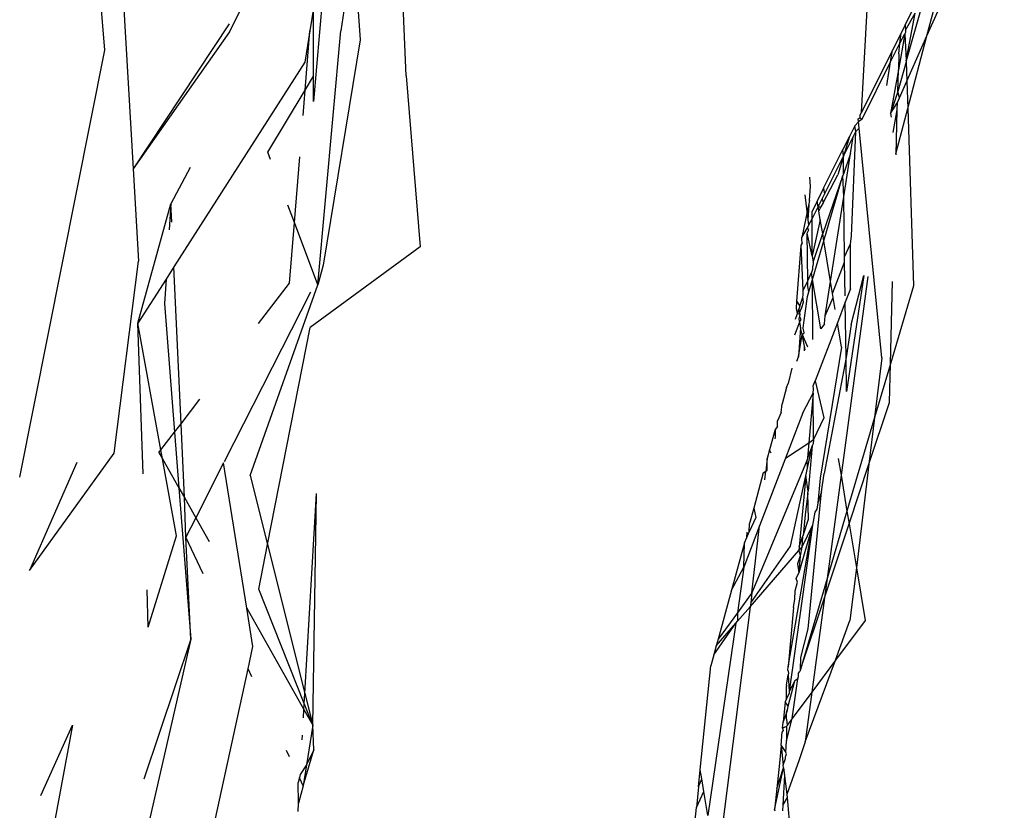
# Model space of a CAD drawing. Units: inches. Extents: x -226 to 211, y -120 to 359.
# Drawn here: x -9 to -8, y 92 to 93 of the extents above; entities that cross this region are included whole.
import ezdxf

# ---------------------------------------------------------------- set-up
doc = ezdxf.new("R2010")
doc.units = ezdxf.units.IN
doc.header["$LTSCALE"] = 5
doc.header["$MEASUREMENT"] = 0
doc.layers.add('C8P_Component', color=7, linetype='Continuous')

# ---------------------------------------------------------------- blocks, each defined once
blk = doc.blocks.new('80004')
for p, q in [((-0.74901, -42.62482), (-0.77065, -42.36031)), ((-0.48126, -42.64766), (-0.49322, -42.36197)), ((-0.01845, -42.61227), (0.05033, -42.45688)), ((-0.54815, -42.49341), (-0.56367, -42.67043)), ((-0.52792, -42.53315), (-0.53932, -42.60781)), ((-0.52792, -42.53315), (-0.52204, -42.61563)), ((-0.73321, -42.57178), (-0.72386, -42.73055)), ((-0.07673, -42.68045), (-0.07074, -42.57225)), ((-0.01926, -42.5726), (-0.03676, -42.63427)), ((-0.01845, -42.61227), (-0.008, -42.57253)), ((-0.63829, -42.60873), (-0.62148, -42.57541)), ((-0.03776, -42.60246), (-0.02689, -42.58069)), ((-0.56354, -42.58769), (-0.56682, -42.60778)), ((-0.56364, -42.64813), (-0.56354, -42.58769)), ((-0.03761, -42.60717), (-0.02897, -42.59199)), ((-0.03676, -42.63427), (-0.02897, -42.59199)), ((-0.63871, -42.60153), (-0.72386, -42.73055)), ((-0.56682, -42.60778), (-0.57137, -42.63567)), ((-0.57109, -42.66049), (-0.56682, -42.60778)), ((-0.55983, -42.8335), (-0.53932, -42.60781)), ((-0.03776, -42.60246), (-0.04138, -42.6097)), ((-0.03776, -42.60246), (-0.03761, -42.60717)), ((-0.03761, -42.60717), (-0.03755, -42.60913)), ((-0.63829, -42.60873), (-0.72386, -42.73055)), ((-0.52204, -42.61563), (-0.55502, -42.81617)), ((-0.04138, -42.6097), (-0.04904, -42.62503)), ((-0.03818, -42.61039), (-0.04384, -42.64231)), ((-0.0424, -42.6188), (-0.04138, -42.6097)), ((-0.0424, -42.6188), (-0.03818, -42.61039)), ((-0.03755, -42.60913), (-0.03818, -42.61039)), ((-0.03818, -42.61039), (-0.03676, -42.63427)), ((-0.03618, -42.65234), (-0.01845, -42.61227)), ((-0.03541, -42.67677), (-0.01845, -42.61227)), ((-0.82476, -43.00449), (-0.74901, -42.62482)), ((-0.04904, -42.62503), (-0.07673, -42.68045)), ((-0.05071, -42.63541), (-0.0424, -42.6188)), ((-0.05071, -42.63541), (-0.04904, -42.62503)), ((-0.04346, -42.62829), (-0.0424, -42.6188)), ((-0.04346, -42.62829), (-0.04384, -42.64231)), ((-0.03676, -42.63427), (-0.03696, -42.63536)), ((-0.57137, -42.63567), (-0.68774, -42.81764)), ((-0.07587, -42.68624), (-0.05071, -42.63541)), ((-0.05408, -42.6563), (-0.05071, -42.63541)), ((-0.04384, -42.64231), (-0.05075, -42.68136)), ((-0.03696, -42.63536), (-0.04435, -42.66158)), ((-0.04435, -42.66158), (-0.04384, -42.64231)), ((-0.03696, -42.63536), (-0.03618, -42.65234)), ((-0.57109, -42.66049), (-0.56364, -42.64813)), ((-0.56367, -42.67043), (-0.56364, -42.64813)), ((-0.48126, -42.64766), (-0.46893, -42.7998)), ((-0.60425, -42.71547), (-0.57109, -42.66049)), ((-0.57291, -42.68296), (-0.57109, -42.66049)), ((-0.04287, -42.66744), (-0.03618, -42.65234)), ((-0.03618, -42.65234), (-0.03541, -42.67677)), ((-0.04435, -42.66158), (-0.05075, -42.68136)), ((-0.04462, -42.6714), (-0.04287, -42.66744)), ((-0.04287, -42.66744), (-0.04435, -42.66158)), ((-0.05075, -42.68136), (-0.04462, -42.6714)), ((-0.04852, -42.69812), (-0.04479, -42.67788)), ((-0.04601, -42.71705), (-0.03541, -42.67677)), ((-0.04587, -42.71806), (-0.04479, -42.67788)), ((-0.04479, -42.67788), (-0.04462, -42.6714)), ((-0.03541, -42.67677), (-0.03043, -42.83434)), ((-0.07942, -42.68584), (-0.0781, -42.68512)), ((-0.07914, -42.68869), (-0.07942, -42.68584)), ((-0.07587, -42.68624), (-0.07914, -42.68869)), ((-0.07798, -42.68295), (-0.0781, -42.68512)), ((-0.0781, -42.68512), (-0.07587, -42.68624)), ((-0.07798, -42.68295), (-0.07673, -42.68045)), ((-0.05075, -42.68136), (-0.05035, -42.68435)), ((-0.08252, -42.69205), (-0.08729, -42.70158)), ((-0.07914, -42.68869), (-0.08252, -42.69205)), ((-0.0816, -42.69708), (-0.08252, -42.69205)), ((-0.0816, -42.69708), (-0.0786, -42.69419)), ((-0.0786, -42.69419), (-0.07914, -42.68869)), ((-0.05854, -42.89844), (-0.0786, -42.69419)), ((-0.08729, -42.70158), (-0.09306, -42.71312)), ((-0.08729, -42.70158), (-0.09266, -42.71917)), ((-0.09266, -42.71917), (-0.08409, -42.70205)), ((-0.08641, -42.71691), (-0.08409, -42.70205)), ((-0.08552, -42.7902), (-0.0816, -42.69708)), ((-0.08409, -42.70205), (-0.0816, -42.69708)), ((-0.11029, -42.74762), (-0.09306, -42.71312)), ((-0.09266, -42.71917), (-0.09306, -42.71312)), ((-0.60176, -42.72208), (-0.60425, -42.71547)), ((-0.58063, -42.77822), (-0.5759, -42.71978)), ((-0.10956, -42.75291), (-0.09266, -42.71917)), ((-0.09266, -42.71917), (-0.09775, -42.73582)), ((-0.08641, -42.71691), (-0.09273, -42.73528)), ((-0.09273, -42.73528), (-0.09266, -42.71917)), ((-0.09243, -42.7554), (-0.08641, -42.71691)), ((-0.72386, -42.73055), (-0.71903, -42.81254)), ((-0.67316, -42.72915), (-0.6903, -42.76146)), ((-0.12196, -42.74571), (-0.12244, -42.73784)), ((-0.09311, -42.73638), (-0.11084, -42.78796)), ((-0.1108, -42.76071), (-0.09775, -42.73582)), ((-0.11011, -42.79446), (-0.09311, -42.73638)), ((-0.09273, -42.73528), (-0.09311, -42.73638)), ((-0.09243, -42.7554), (-0.09311, -42.73638)), ((-0.12285, -42.75855), (-0.12196, -42.74571)), ((-0.11029, -42.74762), (-0.11598, -42.75901)), ((-0.11029, -42.74762), (-0.10956, -42.75291)), ((-0.12405, -42.77567), (-0.12665, -42.75348)), ((-0.11164, -42.75705), (-0.10956, -42.75291)), ((-0.10416, -42.83041), (-0.09243, -42.7554)), ((-0.09165, -42.80875), (-0.09243, -42.7554)), ((-0.71972, -42.86765), (-0.6903, -42.76146)), ((-0.6903, -42.76146), (-0.69183, -42.78468)), ((-0.68955, -42.77789), (-0.6903, -42.76146)), ((-0.58063, -42.77822), (-0.58651, -42.76261)), ((-0.12285, -42.75855), (-0.12957, -42.79135)), ((-0.12405, -42.77567), (-0.12285, -42.75855)), ((-0.11598, -42.75901), (-0.12058, -42.76821)), ((-0.12053, -42.77482), (-0.11515, -42.76406)), ((-0.11515, -42.76406), (-0.11598, -42.75901)), ((-0.11515, -42.76406), (-0.11164, -42.75705)), ((-0.11453, -42.76781), (-0.11515, -42.76406)), ((-0.11515, -42.76406), (-0.11267, -42.76427)), ((-0.11267, -42.76427), (-0.11453, -42.76781)), ((-0.1108, -42.76071), (-0.11267, -42.76427)), ((-0.11164, -42.75705), (-0.1108, -42.76071)), ((-0.12053, -42.77482), (-0.12058, -42.76821)), ((-0.1132, -42.7758), (-0.11453, -42.76781)), ((-0.58499, -42.83198), (-0.58063, -42.77822)), ((-0.55983, -42.8335), (-0.58063, -42.77822)), ((-0.12957, -42.79135), (-0.12456, -42.78285)), ((-0.12456, -42.78285), (-0.12329, -42.78033)), ((-0.12338, -42.78471), (-0.12456, -42.78285)), ((-0.12329, -42.78033), (-0.12405, -42.77567)), ((-0.12329, -42.78033), (-0.12053, -42.77482)), ((-0.12031, -42.80774), (-0.12053, -42.77482)), ((-0.1132, -42.7758), (-0.12031, -42.80774)), ((-0.11084, -42.78796), (-0.1132, -42.7758)), ((-0.12971, -42.79314), (-0.12957, -42.79135)), ((-0.12489, -42.78758), (-0.12338, -42.78471)), ((-0.1243, -42.83005), (-0.12489, -42.78758)), ((-0.12031, -42.80774), (-0.12489, -42.78758)), ((-0.11966, -42.81331), (-0.11084, -42.78796)), ((-0.11011, -42.79446), (-0.11084, -42.78796)), ((-0.08625, -42.79703), (-0.08552, -42.7902)), ((-0.46893, -42.7998), (-0.56665, -42.87135)), ((-0.13397, -42.84821), (-0.13014, -42.79865)), ((-0.12946, -42.7963), (-0.13014, -42.79865)), ((-0.13014, -42.79865), (-0.13004, -42.79742)), ((-0.12845, -42.83846), (-0.13014, -42.79865)), ((-0.13004, -42.79742), (-0.12946, -42.7963)), ((-0.12946, -42.7963), (-0.12971, -42.79314)), ((-0.12016, -42.82879), (-0.11011, -42.79446)), ((-0.10416, -42.83041), (-0.11011, -42.79446)), ((-0.09165, -42.80875), (-0.08625, -42.79703)), ((-0.0865, -42.8371), (-0.08625, -42.79703)), ((-0.12031, -42.80774), (-0.11966, -42.81331)), ((-0.09158, -42.81337), (-0.09165, -42.80875)), ((-0.74082, -42.98307), (-0.71903, -42.81254)), ((-0.68774, -42.81764), (-0.69473, -42.82856)), ((-0.6814, -42.95714), (-0.68774, -42.81764)), ((-0.55502, -42.81617), (-0.55983, -42.8335)), ((-0.11941, -42.81476), (-0.12024, -42.81737)), ((-0.12024, -42.81737), (-0.12023, -42.8199)), ((-0.11966, -42.81331), (-0.11941, -42.81476)), ((-0.10237, -42.84121), (-0.09158, -42.81337)), ((-0.09114, -42.84336), (-0.09158, -42.81337)), ((-0.1243, -42.83005), (-0.12097, -42.82248)), ((-0.12023, -42.8199), (-0.12097, -42.82248)), ((-0.12016, -42.82879), (-0.12097, -42.82248)), ((-0.07105, -42.82598), (-0.09481, -43.00275)), ((-0.07447, -42.82528), (-0.08988, -42.92847)), ((-0.08587, -42.86863), (-0.07447, -42.82528)), ((-0.69473, -42.82856), (-0.71972, -42.86765)), ((-0.69473, -42.82856), (-0.69615, -42.85009)), ((-0.61994, -43.00311), (-0.55983, -42.8335)), ((-0.61255, -42.86776), (-0.58499, -42.83198)), ((-0.12845, -42.83846), (-0.1243, -42.83005)), ((-0.12439, -42.83495), (-0.1243, -42.83005)), ((-0.1234, -42.83985), (-0.12439, -42.83495)), ((-0.1234, -42.83985), (-0.12016, -42.82879)), ((-0.1198, -42.88213), (-0.12016, -42.82879)), ((-0.11274, -42.87258), (-0.12016, -42.82879)), ((-0.10898, -42.8612), (-0.10416, -42.83041)), ((-0.10237, -42.84121), (-0.10416, -42.83041)), ((-0.05086, -42.90367), (-0.0489, -42.83054)), ((-0.03043, -42.83434), (-0.05086, -42.90367)), ((-0.56643, -42.84), (-0.64303, -42.9908)), ((-0.13147, -42.85251), (-0.12886, -42.84434)), ((-0.12886, -42.84434), (-0.12835, -42.84274)), ((-0.12821, -42.8488), (-0.12886, -42.84434)), ((-0.12835, -42.84274), (-0.12845, -42.83846)), ((-0.12777, -42.86727), (-0.12457, -42.84385)), ((-0.12457, -42.84385), (-0.1234, -42.83985)), ((-0.10179, -42.84471), (-0.10237, -42.84121)), ((-0.0865, -42.8371), (-0.09105, -42.84898)), ((-0.69615, -42.85009), (-0.68715, -42.9646)), ((-0.13445, -42.85447), (-0.13397, -42.84821)), ((-0.13397, -42.84821), (-0.13147, -42.85251)), ((-0.13147, -42.85251), (-0.13235, -42.85525)), ((-0.12951, -42.85354), (-0.12821, -42.8488)), ((-0.10898, -42.8612), (-0.10179, -42.84471)), ((-0.10003, -42.85539), (-0.10179, -42.84471)), ((-0.09105, -42.84898), (-0.09806, -42.86727)), ((-0.09033, -42.89825), (-0.09105, -42.84898)), ((-0.1352, -42.86417), (-0.13351, -42.85887)), ((-0.13351, -42.85887), (-0.13445, -42.85447)), ((-0.13351, -42.85887), (-0.13235, -42.85525)), ((-0.13127, -42.85995), (-0.13351, -42.85887)), ((-0.1317, -42.8615), (-0.1324, -42.86404)), ((-0.13235, -42.85525), (-0.13162, -42.85843)), ((-0.13127, -42.85995), (-0.1317, -42.8615)), ((-0.13027, -42.86434), (-0.1317, -42.8615)), ((-0.13162, -42.85843), (-0.12951, -42.85354)), ((-0.13162, -42.85843), (-0.13127, -42.85995)), ((-0.10941, -42.86808), (-0.10898, -42.8612)), ((-0.71512, -43.00152), (-0.71972, -42.86765)), ((-0.69921, -42.98026), (-0.71972, -42.86765)), ((-0.13183, -42.8667), (-0.13628, -42.87817)), ((-0.1324, -42.86404), (-0.13183, -42.8667)), ((-0.13183, -42.8667), (-0.13027, -42.86434)), ((-0.13183, -42.8667), (-0.13077, -42.87161)), ((-0.12852, -42.87197), (-0.12777, -42.86727)), ((-0.09806, -42.86727), (-0.11778, -42.91876)), ((-0.10941, -42.86808), (-0.11274, -42.87258)), ((-0.09448, -42.88886), (-0.09806, -42.86727)), ((-0.08587, -42.86863), (-0.09033, -42.89825)), ((-0.60454, -43.06447), (-0.56665, -42.87135)), ((-0.13077, -42.87161), (-0.13259, -42.89759)), ((-0.13259, -42.89759), (-0.12945, -42.87781)), ((-0.12945, -42.87781), (-0.13077, -42.87161)), ((-0.12945, -42.87781), (-0.12756, -42.87615)), ((-0.12728, -42.88793), (-0.12945, -42.87781)), ((-0.12945, -42.87781), (-0.12467, -42.88872)), ((-0.12756, -42.87615), (-0.12852, -42.87197)), ((-0.12656, -42.89127), (-0.12728, -42.88793)), ((-0.12718, -42.89211), (-0.12728, -42.88793)), ((-0.09448, -42.88886), (-0.11329, -43.00526)), ((-0.13413, -42.90151), (-0.13259, -42.89759)), ((-0.09033, -42.89825), (-0.10963, -43.00127)), ((-0.08988, -42.92847), (-0.09033, -42.89825)), ((-0.05854, -42.89844), (-0.06496, -42.95149)), ((-0.05086, -42.90367), (-0.06496, -42.95149)), ((-0.05179, -42.93818), (-0.05086, -42.90367)), ((-0.13855, -42.90749), (-0.1419, -42.92135)), ((-0.14327, -42.92487), (-0.1419, -42.92135)), ((-0.11952, -42.9233), (-0.11778, -42.91876)), ((-0.11778, -42.91876), (-0.11019, -42.95181)), ((-0.14327, -42.92487), (-0.14719, -42.9393)), ((-0.12871, -42.9473), (-0.11947, -42.92994)), ((-0.11947, -42.92994), (-0.12349, -42.97389)), ((-0.11911, -42.926), (-0.11952, -42.9233)), ((-0.11947, -42.92994), (-0.11911, -42.926)), ((-0.11919, -42.97104), (-0.11947, -42.92994)), ((-0.6814, -42.95714), (-0.66455, -42.93527)), ((-0.14807, -42.94692), (-0.14719, -42.9393)), ((-0.06998, -42.99289), (-0.05179, -42.93818)), ((-0.14807, -42.94692), (-0.15128, -42.95434)), ((-0.12871, -42.9473), (-0.14413, -42.98758)), ((-0.68715, -42.9646), (-0.6814, -42.95714)), ((-0.67843, -43.02252), (-0.6814, -42.95714)), ((-0.15111, -42.95954), (-0.15128, -42.95434)), ((-0.11019, -42.95181), (-0.11919, -42.97104)), ((-0.06496, -42.95149), (-0.0895, -43.03472)), ((-0.06496, -42.95149), (-0.06998, -42.99289)), ((-0.69921, -42.98026), (-0.68715, -42.9646)), ((-0.68715, -42.9646), (-0.68328, -43.01393)), ((-0.15343, -42.96225), (-0.15833, -42.9803)), ((-0.15111, -42.95954), (-0.15343, -42.96225)), ((-0.15343, -42.96225), (-0.15329, -42.96858)), ((-0.15329, -42.96858), (-0.15376, -42.97052)), ((-0.14413, -42.98758), (-0.12349, -42.97389)), ((-0.12349, -42.97389), (-0.12471, -42.98717)), ((-0.12349, -42.97389), (-0.11919, -42.97104)), ((-0.11959, -42.97472), (-0.12043, -42.97675)), ((-0.11919, -42.97104), (-0.11959, -42.97472)), ((-0.81598, -43.08751), (-0.74082, -42.98307)), ((-0.70097, -42.98255), (-0.69921, -42.98026)), ((-0.70097, -42.98255), (-0.69775, -42.98827)), ((-0.69775, -42.98827), (-0.69921, -42.98026)), ((-0.15833, -42.9803), (-0.16037, -42.98783)), ((-0.15681, -42.98317), (-0.15833, -42.9803)), ((-0.12043, -42.97675), (-0.12471, -42.98717)), ((-0.12469, -42.99639), (-0.12043, -42.97675)), ((-0.12043, -42.97675), (-0.12394, -43.01688)), ((-0.7739, -42.99151), (-0.81598, -43.08751)), ((-0.68528, -43.05673), (-0.69775, -42.98827)), ((-0.69775, -42.98827), (-0.68328, -43.01393)), ((-0.64356, -42.99185), (-0.66828, -43.04051)), ((-0.6229, -43.12098), (-0.64356, -42.99185)), ((-0.12487, -42.98897), (-0.17396, -43.10715)), ((-0.14413, -42.98758), (-0.16721, -43.04782)), ((-0.16037, -42.98783), (-0.16167, -42.9992)), ((-0.16049, -42.99842), (-0.16037, -42.98783)), ((-0.12471, -42.98717), (-0.12487, -42.98897)), ((-0.12469, -42.99639), (-0.12487, -42.98897)), ((-0.0973, -42.98781), (-0.09481, -43.00275)), ((-0.08762, -43.04598), (-0.06998, -42.99289)), ((-0.06998, -42.99289), (-0.08113, -43.085)), ((-0.16386, -43.00065), (-0.17238, -43.03201)), ((-0.16386, -43.00065), (-0.16167, -42.9992)), ((-0.16255, -43.00695), (-0.16167, -42.9992)), ((-0.16167, -42.9992), (-0.16049, -42.99842)), ((-0.12617, -43.00321), (-0.12469, -42.99639)), ((-0.11223, -43.0174), (-0.10963, -43.00127)), ((-0.61994, -43.00311), (-0.60454, -43.06447)), ((-0.13979, -43.06596), (-0.12617, -43.00321)), ((-0.12617, -43.00321), (-0.13194, -43.06632)), ((-0.12394, -43.01688), (-0.12617, -43.00321)), ((-0.11329, -43.00526), (-0.11548, -43.02726)), ((-0.09481, -43.00275), (-0.10717, -43.09467)), ((-0.09481, -43.00275), (-0.0895, -43.03472)), ((-0.68328, -43.01393), (-0.67271, -43.14848)), ((-0.68328, -43.01393), (-0.67843, -43.02252)), ((-0.57136, -43.1967), (-0.5611, -43.01905)), ((-0.56428, -43.22492), (-0.5611, -43.01905)), ((-0.12416, -43.01868), (-0.12654, -43.03799)), ((-0.12416, -43.01868), (-0.12394, -43.01688)), ((-0.12361, -43.04183), (-0.12416, -43.01868)), ((-0.12385, -43.13933), (-0.11223, -43.0174)), ((-0.11223, -43.0174), (-0.11548, -43.02726)), ((-0.67711, -43.05789), (-0.67843, -43.02252)), ((-0.67843, -43.02252), (-0.66828, -43.04051)), ((-0.11548, -43.02726), (-0.11634, -43.03296)), ((-0.17238, -43.03201), (-0.17608, -43.04563)), ((-0.17238, -43.03201), (-0.17058, -43.04024)), ((-0.11821, -43.03556), (-0.1201, -43.04717)), ((-0.11634, -43.03296), (-0.11821, -43.03556)), ((-0.0895, -43.03472), (-0.10717, -43.09467)), ((-0.0895, -43.03472), (-0.08762, -43.04598)), ((-0.66828, -43.04051), (-0.67711, -43.05789)), ((-0.66828, -43.04051), (-0.6564, -43.06158)), ((-0.17058, -43.04024), (-0.17637, -43.05308)), ((-0.17637, -43.05308), (-0.17608, -43.04563)), ((-0.12654, -43.03799), (-0.12855, -43.05636)), ((-0.12855, -43.05636), (-0.12361, -43.04183)), ((-0.16721, -43.04782), (-0.18128, -43.08458)), ((-0.17863, -43.05808), (-0.17637, -43.05308)), ((-0.17863, -43.05808), (-0.17814, -43.05323)), ((-0.17396, -43.10715), (-0.16721, -43.04782)), ((-0.1417, -43.17299), (-0.1201, -43.04717)), ((-0.1201, -43.04717), (-0.14093, -43.19502)), ((-0.1201, -43.04717), (-0.13223, -43.08961)), ((-0.1201, -43.04717), (-0.1297, -43.06677)), ((-0.10946, -43.11168), (-0.08762, -43.04598)), ((-0.08762, -43.04598), (-0.08113, -43.085)), ((-0.71044, -43.1379), (-0.68528, -43.05673)), ((-0.66179, -43.09029), (-0.67711, -43.05789)), ((-0.67271, -43.14848), (-0.67711, -43.05789)), ((-0.18072, -43.06273), (-0.19221, -43.10503)), ((-0.18128, -43.08458), (-0.18072, -43.06273)), ((-0.18072, -43.06273), (-0.17863, -43.05808)), ((-0.13194, -43.06632), (-0.12893, -43.05747)), ((-0.12893, -43.05747), (-0.1297, -43.06677)), ((-0.12893, -43.05747), (-0.12855, -43.05636)), ((-0.61229, -43.10398), (-0.60454, -43.06447)), ((-0.60454, -43.06447), (-0.57136, -43.1967)), ((-0.17555, -43.11969), (-0.13226, -43.06972)), ((-0.17509, -43.11607), (-0.13979, -43.06596)), ((-0.13194, -43.06632), (-0.13226, -43.06972)), ((-0.13226, -43.06972), (-0.1297, -43.06677)), ((-0.13226, -43.06972), (-0.13102, -43.07445)), ((-0.1297, -43.06677), (-0.13102, -43.07445)), ((-0.13102, -43.07445), (-0.13333, -43.08145)), ((-0.13102, -43.07445), (-0.13223, -43.08961)), ((-0.19221, -43.10503), (-0.18128, -43.08458)), ((-0.18128, -43.08458), (-0.18695, -43.12504)), ((-0.13333, -43.08145), (-0.13223, -43.08961)), ((-0.08113, -43.085), (-0.08682, -43.13191)), ((-0.08113, -43.085), (-0.07335, -43.1318)), ((-0.13553, -43.10557), (-0.13345, -43.09768)), ((-0.13452, -43.0945), (-0.13223, -43.08961)), ((-0.13345, -43.09768), (-0.13452, -43.0945)), ((-0.10717, -43.09467), (-0.13095, -43.17533)), ((-0.10717, -43.09467), (-0.10946, -43.11168)), ((-0.71044, -43.1379), (-0.71158, -43.10456)), ((-0.57188, -43.20577), (-0.61229, -43.10398)), ((-0.19221, -43.10503), (-0.20404, -43.14858)), ((-0.13574, -43.11284), (-0.13553, -43.10557)), ((-0.17396, -43.10715), (-0.18695, -43.12504)), ((-0.17396, -43.10715), (-0.17509, -43.11607)), ((-0.1369, -43.12045), (-0.13574, -43.11284)), ((-0.13095, -43.17533), (-0.10946, -43.11168)), ((-0.10946, -43.11168), (-0.12074, -43.19558)), ((-0.6229, -43.12098), (-0.57218, -43.21091)), ((-0.61747, -43.1551), (-0.6229, -43.12098)), ((-0.17555, -43.11969), (-0.2045, -43.34837)), ((-0.18671, -43.13257), (-0.17555, -43.11969)), ((-0.17509, -43.11607), (-0.17555, -43.11969)), ((-0.1369, -43.12045), (-0.1417, -43.17299)), ((-0.18695, -43.12504), (-0.20404, -43.14858)), ((-0.18826, -43.13435), (-0.18671, -43.13257)), ((-0.18695, -43.12504), (-0.18671, -43.13257)), ((-0.07335, -43.1318), (-0.09967, -43.16722)), ((-0.09967, -43.16722), (-0.08682, -43.13191)), ((-0.18826, -43.13435), (-0.21326, -43.30531)), ((-0.20784, -43.16255), (-0.18826, -43.13435)), ((-0.20562, -43.15438), (-0.18826, -43.13435)), ((-0.13046, -43.16488), (-0.12385, -43.13933)), ((-0.67271, -43.14848), (-0.71645, -43.33995)), ((-0.67271, -43.14848), (-0.71446, -43.27297)), ((-0.20404, -43.14858), (-0.20562, -43.15438)), ((-0.62177, -43.17494), (-0.61747, -43.1551)), ((-0.20562, -43.15438), (-0.20784, -43.16255)), ((-0.20784, -43.16255), (-0.21044, -43.17212)), ((-0.13095, -43.17533), (-0.13046, -43.16488)), ((-0.12669, -43.23982), (-0.09967, -43.16722)), ((-0.09967, -43.16722), (-0.12074, -43.19558)), ((-0.65067, -43.30802), (-0.62177, -43.17494)), ((-0.61839, -43.18211), (-0.62177, -43.17494)), ((-0.21992, -43.26464), (-0.21044, -43.17212)), ((-0.14197, -43.17592), (-0.1417, -43.17299)), ((-0.14197, -43.17592), (-0.14149, -43.17883)), ((-0.13095, -43.17533), (-0.13128, -43.17733)), ((-0.14319, -43.18924), (-0.14173, -43.18028)), ((-0.14149, -43.17883), (-0.14173, -43.18028)), ((-0.14173, -43.18028), (-0.14093, -43.19502)), ((-0.14164, -43.20808), (-0.13584, -43.18566)), ((-0.13584, -43.18566), (-0.14093, -43.19502)), ((-0.13816, -43.21903), (-0.13331, -43.18381)), ((-0.13331, -43.18381), (-0.13584, -43.18566)), ((-0.13331, -43.18381), (-0.13268, -43.18154)), ((-0.13268, -43.18154), (-0.13254, -43.17869)), ((-0.13254, -43.17869), (-0.13128, -43.17733)), ((-0.14329, -43.20141), (-0.14328, -43.19023)), ((-0.14319, -43.18924), (-0.14328, -43.19023)), ((-0.57188, -43.20577), (-0.57136, -43.1967)), ((-0.57136, -43.1967), (-0.56428, -43.22492)), ((-0.14329, -43.20141), (-0.14454, -43.20405)), ((-0.14101, -43.19659), (-0.14329, -43.20141)), ((-0.14093, -43.19502), (-0.14101, -43.19659)), ((-0.12074, -43.19558), (-0.13816, -43.21903)), ((-0.12074, -43.19558), (-0.12669, -43.23982)), ((-0.57261, -43.21833), (-0.57218, -43.21091)), ((-0.57218, -43.21091), (-0.57188, -43.20577)), ((-0.57218, -43.21091), (-0.56428, -43.22492)), ((-0.56428, -43.22492), (-0.57188, -43.20577)), ((-0.14454, -43.20405), (-0.1462, -43.22223)), ((-0.14164, -43.20808), (-0.14454, -43.20405)), ((-0.1433, -43.21451), (-0.14213, -43.20997)), ((-0.1433, -43.2135), (-0.14213, -43.20997)), ((-0.14213, -43.20997), (-0.14164, -43.20808)), ((-0.1462, -43.22223), (-0.1433, -43.21451)), ((-0.14333, -43.23899), (-0.13816, -43.21903)), ((-0.14331, -43.21972), (-0.1433, -43.21451)), ((-0.14331, -43.21972), (-0.14256, -43.22495)), ((-0.1433, -43.21451), (-0.1433, -43.2135)), ((-0.13816, -43.21903), (-0.14256, -43.22495)), ((-0.80597, -43.28752), (-0.77784, -43.22503)), ((-0.77784, -43.22503), (-0.80243, -43.35821)), ((-0.56428, -43.22492), (-0.56976, -43.26008)), ((-0.5634, -43.24687), (-0.56428, -43.22492)), ((-0.1467, -43.22762), (-0.1462, -43.22223)), ((-0.14332, -43.22597), (-0.1467, -43.22762)), ((-0.1467, -43.22762), (-0.14609, -43.2297)), ((-0.14332, -43.22597), (-0.14333, -43.23899)), ((-0.14256, -43.22495), (-0.14332, -43.22597)), ((-0.57374, -43.23788), (-0.5735, -43.23379)), ((-0.1481, -43.24298), (-0.147, -43.23092)), ((-0.14609, -43.2297), (-0.147, -43.23092)), ((-0.57268, -43.2788), (-0.5634, -43.24687)), ((-0.5634, -43.24687), (-0.56976, -43.26008)), ((-0.1481, -43.24298), (-0.14953, -43.25864)), ((-0.1481, -43.24298), (-0.14388, -43.24908)), ((-0.1481, -43.24298), (-0.1461, -43.26035)), ((-0.14388, -43.24908), (-0.14333, -43.23899)), ((-0.12669, -43.23982), (-0.13187, -43.25568)), ((-0.58483, -43.25309), (-0.58756, -43.24732)), ((-0.1461, -43.26035), (-0.14418, -43.25465)), ((-0.14418, -43.25465), (-0.1441, -43.25318)), ((-0.1441, -43.25318), (-0.14334, -43.25044)), ((-0.14334, -43.25044), (-0.14388, -43.24908)), ((-0.13187, -43.25568), (-0.14309, -43.28652)), ((-0.56976, -43.26008), (-0.57552, -43.26876)), ((-0.56976, -43.26008), (-0.57268, -43.2788)), ((-0.15392, -43.30005), (-0.14582, -43.2628)), ((-0.14953, -43.25864), (-0.15193, -43.28128)), ((-0.15193, -43.28128), (-0.14582, -43.2628)), ((-0.14582, -43.2628), (-0.1461, -43.26035)), ((-0.14582, -43.2628), (-0.14501, -43.26981)), ((-0.57619, -43.27138), (-0.57731, -43.27576)), ((-0.57552, -43.26876), (-0.57619, -43.27138)), ((-0.57573, -43.27248), (-0.57619, -43.27138)), ((-0.57268, -43.2788), (-0.57573, -43.27248)), ((-0.22148, -43.27988), (-0.21992, -43.26464)), ((-0.22148, -43.27988), (-0.2186, -43.2727)), ((-0.2186, -43.2727), (-0.21992, -43.26464)), ((-0.21676, -43.28391), (-0.2186, -43.2727)), ((-0.14501, -43.26981), (-0.14643, -43.29568)), ((-0.14501, -43.26981), (-0.14309, -43.28652)), ((-0.57699, -43.2942), (-0.57731, -43.27576)), ((-0.57268, -43.2788), (-0.57699, -43.2942)), ((-0.22148, -43.27988), (-0.22335, -43.29817)), ((-0.15193, -43.28128), (-0.15392, -43.30005)), ((-0.22335, -43.29817), (-0.21676, -43.28391)), ((-0.21326, -43.30531), (-0.21676, -43.28391)), ((-0.14279, -43.28912), (-0.14643, -43.29568)), ((-0.14309, -43.28652), (-0.14279, -43.28912)), ((-0.14279, -43.28912), (-0.13741, -43.34794)), ((-0.57741, -43.30157), (-0.57699, -43.2942)), ((-0.227, -43.33374), (-0.22335, -43.29817)), ((-0.14643, -43.29568), (-0.14673, -43.30118)), ((-0.15392, -43.30005), (-0.15353, -43.30119))]:
    blk.add_line(p, q)

msp = doc.modelspace()

# ---------------------------------------------------------------- block references
at = {"layer": 'C8P_Component'}
msp.add_blockref('80004', (-7.82737, 135.74599), dxfattribs=at)

doc.saveas('drawing.dxf')
